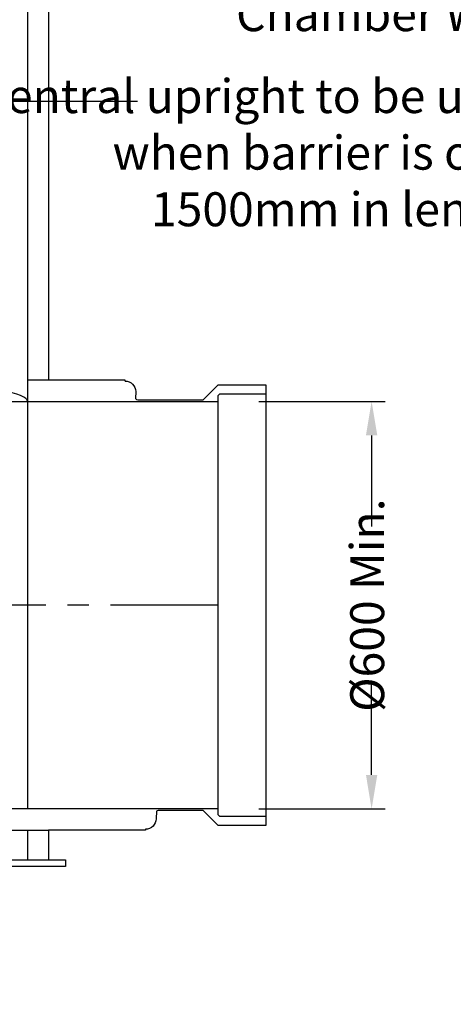
# Model space of a CAD drawing. Units: millimetres. Extents: x 20844 to 213816, y 416290 to 466863.
# Drawn here: x 53584 to 54862, y 420745 to 423644 of the extents above; entities that cross this region are included whole.
import ezdxf
from ezdxf import colors
from ezdxf.entities.mleader import LeaderData, LeaderLine
from ezdxf.math import Vec2, Vec3

# ---------------------------------------------------------------- set-up
doc = ezdxf.new("R2010")
doc.units = ezdxf.units.MM
doc.header["$LTSCALE"] = 50
doc.header["$PDMODE"] = 35
doc.header["$PDSIZE"] = 5
doc.linetypes.add('CENTER', pattern=[50.8, 31.75, -6.35, 6.35, -6.35])
doc.layers.add('Centre Line', color=8, linetype='CENTER')
doc.layers.add('Dimensions', color=4, linetype='Continuous')
doc.styles.add('POLYPIPE_1in30', font='ARIALN.TTF', dxfattribs={"width": 0.9, "height": 75})
doc.styles.add('POLYPIPE_1in40', font='ARIALN.TTF', dxfattribs={"width": 0.9, "height": 100})
doc.styles.add('Simplex', font='simplex.shx')
doc.dimstyles.new('PP_1in40', dxfattribs={"dimscale": 40, "dimtxt": 100, "dimasz": 2.5, "dimexe": 1, "dimexo": 3, "dimgap": 0, "dimtad": 0, "dimdec": 0, "dimtxsty": 'POLYPIPE_1in40', "dimcen": 2.5, "dimclrd": 256, "dimclre": 256, "dimclrt": 256, "dimadec": 0, "dimazin": 0, "dimtfac": 1, "dimtdec": 0, "dimtmove": 2, "dimatfit": 0, "dimfxl": 1, "dimlwe": -1, "dimarcsym": 0})

# ---------------------------------------------------------------- blocks, each defined once
blk = doc.blocks.new('*D752')
at = {"layer": 'Defpoints', "color": 0, "transparency": 16777216}
for p in [(54168.9, 422520.2), (54168.9, 421320.2), (54621.1, 421320.2)]:
    blk.add_point(p, dxfattribs=at)
at = {"layer": 'Dimensions', "transparency": 16777216}
for p, q in [((54288.9, 422520.2), (54661.1, 422520.2)), ((54288.9, 421320.2), (54661.1, 421320.2))]:
    blk.add_line(p, q, dxfattribs=at)
at = {"layer": 'Dimensions', "lineweight": -2, "transparency": 16777216}
for p, q in [((54621.1, 422420.2), (54621.1, 422151.5)), ((54621.1, 421420.2), (54621.1, 421689))]:
    blk.add_line(p, q, dxfattribs=at)
at = {"layer": 'Dimensions', "transparency": 16777216}
for points in [[(54604.5, 422420.2), (54637.8, 422420.2), (54621.1, 422520.2)], [(54604.5, 421420.2), (54637.8, 421420.2), (54621.1, 421320.2)]]:
    blk.add_solid(points, dxfattribs=at)
at = {"layer": 'Dimensions', "transparency": 16777216, "insert": (54621.1, 421920.2), "char_height": 100, "attachment_point": 5, "rotation": 90, "style": 'POLYPIPE_1in40'}
blk.add_mtext('Ø600 Min.', dxfattribs=at)

msp = doc.modelspace()

# ---------------------------------------------------------------- linework, layer by layer
for p, q in [((53606.9, 423907.3), (53606.9, 421320.2)), ((53668.9, 423907.3), (53668.9, 422583.2)), ((51206.9, 422520.2), (53606.9, 422520.2)), ((53606.9, 421257.2), (53606.9, 421170.2)), ((53668.9, 421257.2), (53668.9, 421170.2))]:
    msp.add_line(p, q)
for points in [[(53894.8, 422580.2), (53894.8, 422583.2), (53606.9, 422583.2)], [(53606.9, 422520.2), (54168.9, 422520.2)], [(53668.9, 421320.2), (50644.9, 421320.2)], [(54168.9, 421320.2), (53668.9, 421320.2)], [(50910.8, 421260.2), (50910.8, 421257.2), (53668.9, 421257.2)], [(53954.8, 421260.2), (53954.8, 421257.2), (53668.9, 421257.2)], [(51144.9, 421170.2), (53668.9, 421170.2), (53718.9, 421170.2), (53718.9, 421150.2), (51144.9, 421150.2), (51094.9, 421150.2), (51094.9, 421170.2), (51144.9, 421170.2)]]:
    msp.add_lwpolyline(points)
msp.add_lwpolyline([(53894.8, 422580.2, -0.414214), (53925.8, 422549.2), (53924.8, 422528.4, 0.2076), (53932.1, 422525.2), (54124.9, 422525.2), (54168.9, 422569.2), (54308.9, 422569.2), (54308.9, 421271.2), (54168.9, 421271.2), (54124.9, 421315.2), (53992.1, 421315.2, 0.138629), (53986.8, 421313.8), (53985.8, 421291.2, -0.414214), (53954.8, 421260.2)], format="xyb")
msp.add_lwpolyline([(54173.9, 421298.2), (54168.9, 421303.2), (54168.9, 422537.2), (54173.9, 422542.2), (54308.9, 422542.2), (54308.9, 421298.2)], close=True)
msp.add_ellipse((52406.9, 422520.2), major_axis=(-1200, 0), ratio=0.076667, start_param=3.141593, end_param=3.87641)
at = {"layer": 'Centre Line', "ltscale": 0.2}
msp.add_line((54168.9, 421920.2), (50644.9, 421920.2), dxfattribs=at)

# ---------------------------------------------------------------- texts
at = {"attachment_point": 1}
for s, width, gutter_width, insert, char_height, style in [('\\pi172.83;{\\fArial Narrow|b1|i0|c0|p34;\\W0.9;\\LEXTENDED LIFTING POINT - TYPICAL DETAIL\\fArial Narrow|b0|i0|c0|p34;\\P\\pi1282;\\H0.75x;\\lScale (1:30)}', 3054.569, 12.5, (25697.4, 423939.4), 120, 'Simplex'), ('\\pi1460.4;{\\fArial Narrow|b0|i0|c0|p34;\\W0.9;Lifting points evenly spaced around the circumference of the \\P\\pi1496.6;pipe. Suitability and location of lifting points to be confirmed \\P\\pi1684;depending on weight and shape of the fabricated unit.}', 3515.102, 12.5, (25055.9, 423221.4), 75, 'Simplex'), ('\\pi54.644;Min. clear space between \\P\\pi75.018;the ladder/steps and the \\P\\pi81.924;opposite face should be \\P\\pi352.68;900mm.\\P\\pi487.5;\\P\\pi72.716;Winch only - no steps or \\P\\pi108.98;ladders (permanent or \\P\\pi298.97;removable)', 975, 375, (42099.3, 423159.4), 75, 'POLYPIPE_1in30'), ('\\pi709.92;{\\fArial Narrow|b0|i0|c0|p34;\\W0.9;Minimum of 300mm from outside top \\P\\pi783.68;of lug to top of fabricated chamber}', 1956, 12.5, (26613.7, 422560.9), 75, 'Simplex'), ('\\pi28.814;{\\fArial Narrow|b1|i0|c0|p34;\\W0.9;\\LHEAVY DUTY  EXTENDED LIFTING POINT - TYPICAL DETAIL\\P\\pi1571;\\fArial Narrow|b0|i0|c0|p34;\\H0.75x;\\lScale (1:30)}', 3632.532, 12.5, (25023.7, 421409), 120, 'Simplex')]:
    msp.add_mtext_dynamic_manual_height_columns(s, width=width, gutter_width=gutter_width, heights=[0], dxfattribs=dict(at, insert=insert, char_height=char_height, style=style))

# ---------------------------------------------------------------- dimensions: what is measured, and where the dimension line sits
at = {"layer": 'Dimensions'}
dim = msp.add_linear_dim(base=(54621.1, 421320.2), p1=(54168.9, 422520.2), p2=(54168.9, 421320.2), angle=90, text='Ø600 Min.', dimstyle='PP_1in40', dxfattribs=at)
dim.commit()
dim.dimension.update_dxf_attribs({"geometry": '*D752', "text_midpoint": (54621.1, 421920.2)})

# ---------------------------------------------------------------- leaders
ml = msp.add_multileader_mtext('Standard')
ml.set_content('Ridgistorm-XL \\PChamber Wall', color=256, style='POLYPIPE_1in40')
ml.set_leader_properties()
ml.build(insert=Vec2(0, 0))
ml.multileader.update_dxf_attribs({"dogleg_length": 100, "arrow_head_size": 80})
ctx = ml.context
ctx.base_point, ctx.char_height, ctx.arrow_head_size, ctx.landing_gap_size, ctx.plane_origin = Vec3(54458.7, 423826.2), 100, 80, 12, Vec3(53643.9, 423826.2)
ctx.text_align_type = 2
notes = []
notes.append((ctx, [(0, (1, 1, 0), (54068.6, 423826.2), (1, 0), 390.2, [(0, [(53643.9, 423826.2)], 0, [])])]))
ctx.mtext.insert, ctx.mtext.alignment, ctx.mtext.flow_direction = Vec3(55112, 423877.1), 3, 5
ml = msp.add_multileader_mtext('Standard')
ml.set_content('Central upright to be used\\Pwhen barrier is over \\P1500mm in length', color=256, style='POLYPIPE_1in40')
ml.set_leader_properties()
ml.build(insert=Vec2(0, 0))
ml.multileader.update_dxf_attribs({"dogleg_length": 40, "arrow_head_size": 100})
ctx = ml.context
ctx.base_point, ctx.char_height, ctx.arrow_head_size, ctx.landing_gap_size, ctx.plane_origin = Vec3(53930.8, 423404.6), 100, 100, 12, Vec3(52873.9, 423404.6)
ctx.text_align_type = 2
notes.append((ctx, [(0, (1, 1, 0), (53734, 423404.6), (1, 0), 196.8, [(0, [(52873.9, 423404.6)], 0, [])])]))
ctx.mtext.insert, ctx.mtext.alignment, ctx.mtext.flow_direction = Vec3(55116.9, 423469.3), 3, 5
for ctx, leaders in notes:
    for number, flags, end, landing, length, lines in leaders:
        leader = LeaderData()
        leader.index, (leader.has_last_leader_line, leader.has_dogleg_vector, leader.attachment_direction) = number, flags
        leader.last_leader_point, leader.dogleg_vector, leader.dogleg_length = Vec3(end), Vec3(landing), length
        for number, points, colour, breaks in lines:
            line = LeaderLine()
            line.index, line.vertices, line.color, line.breaks = number, Vec3.list(points), colors.encode_raw_color(colour), breaks
            leader.lines.append(line)
        ctx.leaders.append(leader)

doc.saveas('drawing.dxf')
